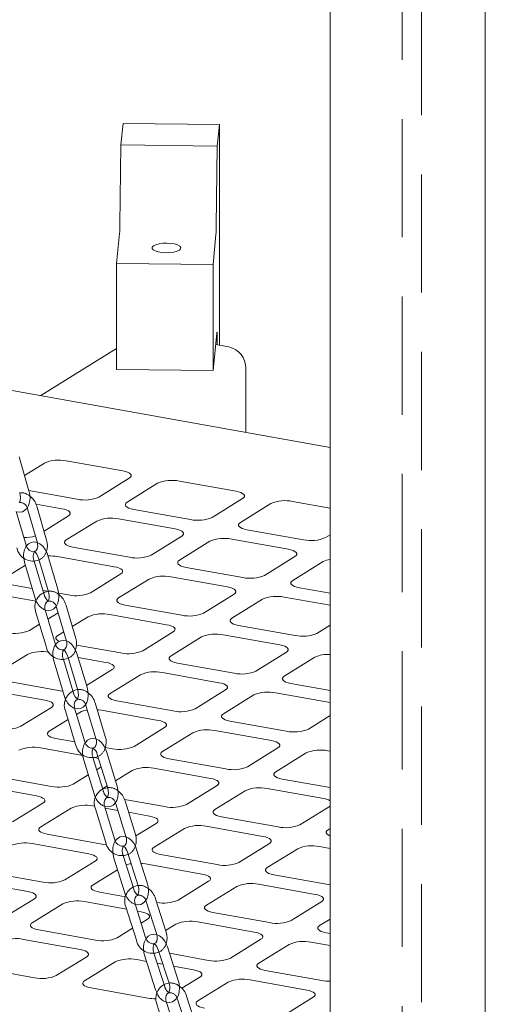
# Model space of a CAD drawing. Units: millimetres. Extents: x 132 to 8574, y 86 to 11948.
# Drawn here: x 6138 to 6283, y 6928 to 7235 of the extents above; entities that cross this region are included whole.
import ezdxf

# ---------------------------------------------------------------- set-up
doc = ezdxf.new("R2010")
doc.units = ezdxf.units.MM
doc.header["$LTSCALE"] = 29
doc.linetypes.add('SLD-Dashed', pattern=[1.905, 1.27, -0.635])
doc.linetypes.add('SLD-Solid', pattern=[0])

msp = doc.modelspace()

# ---------------------------------------------------------------- linework, layer by layer
at = {"color": 7, "linetype": 'SLD-Dashed', "lineweight": 0}
for p, q in [((6256.7867479, 9303.1396884), (6256.7867479, 6707.8144196)), ((6262.7867401, 6707.8144198), (6262.7867401, 9303.1356425)), ((6142.3837227, 7069.1407003), (6142.3829574, 7069.1448776)), ((6142.3300774, 7066.1170315), (6142.2731246, 7066.3092846)), ((6145.3901713, 7055.779266), (6145.2205444, 7056.3523305)), ((6151.4617494, 7038.5108898), (6151.4633733, 7038.5168289)), ((6151.4096333, 7035.48635), (6151.3590333, 7035.6542389)), ((6154.5268477, 7025.1441862), (6154.3468254, 7025.7415901)), ((6163.8186576, 6994.5688205), (6163.6267662, 6995.1928072)), ((6173.2837492, 6964.062533), (6173.0780229, 6964.7168621)), ((6180.4323106, 6949.8863001), (6180.4918302, 6949.6969677)), ((6182.9456275, 6933.6383201), (6182.7234369, 6934.3277584))]:
    msp.add_line(p, q, dxfattribs=at)
at = {"color": 7, "linetype": 'SLD-Solid', "lineweight": 0}
for p, q in [((6282.6597903, 6729.6383041), (6282.6597903, 7972.6514803)), ((6234.3597743, 7960.4595827), (6234.3597743, 6802.7829852)), ((6169.2976099, 7195.7545517), (6169.9631731, 7202.4175273)), ((6199.946577, 7202.0847544), (6169.9631731, 7202.4175273)), ((6199.2810138, 7195.4217789), (6199.946577, 7202.0847544)), ((6199.946577, 7133.4130397), (6199.946577, 7202.0847544)), ((6168.9899471, 7170.8823163), (6169.2976099, 7195.7545517)), ((6199.2810138, 7195.4217789), (6169.2976099, 7195.7545517)), ((6198.9733228, 7170.5495259), (6199.2810138, 7195.4217789)), ((6168.8972443, 7168.1763117), (6167.9664834, 7158.8585095)), ((6198.8806483, 7167.8435388), (6197.9498874, 7158.5257367)), ((6197.9498874, 7158.5257367), (6167.9664834, 7158.8585095)), ((6167.9664834, 7158.8585095), (6167.9664834, 7125.8601122)), ((6197.9498874, 7158.5257367), (6197.9498874, 7125.5273393)), ((6197.9498874, 7125.5273393), (6199.1146149, 7137.187531)), ((6167.9664842, 7132.3443682), (6144.3880378, 7117.7243329)), ((6202.8909689, 7132.8852615), (6198.7588192, 7133.6257193)), ((6199.2810138, 7134.139362), (6199.2810138, 7133.5322226)), ((6197.9498874, 7125.5273393), (6167.9664834, 7125.8601122)), ((6208.1757431, 7106.2938695), (6208.1757431, 7126.2813662)), ((6131.8940699, 7119.9631341), (6234.3597904, 7101.6018583)), ((6140.6844473, 7088.0648244), (6137.6137923, 7098.6124615)), ((6145.4873174, 7096.7127436), (6139.2862063, 7092.867687)), ((6169.8746412, 7094.234904), (6152.2587796, 7097.3915665)), ((6162.4411214, 7086.105785), (6171.9111228, 7091.9777476)), ((6180.7190667, 7090.399414), (6171.2490653, 7084.5274515)), ((6205.1064036, 7087.9215721), (6187.4905289, 7091.0782369)), ((6140.6698563, 7088.1148418), (6155.669646, 7085.4269645)), ((6150.9346524, 7082.4909876), (6142.886913, 7083.9330968)), ((6146.1920668, 7072.7295357), (6143.1214118, 7083.2771728)), ((6197.6728838, 7079.7924531), (6207.1428852, 7085.6644157)), ((6215.950816, 7084.0860845), (6206.4808145, 7078.2141219)), ((6234.3597827, 7082.6795325), (6222.7222913, 7084.7649049)), ((6139.8196167, 7071.1173705), (6136.7489476, 7081.6649989)), ((6140.2409672, 7082.4386144), (6143.3116363, 7071.890986)), ((6145.3780045, 7075.5256405), (6152.9711199, 7080.2338224)), ((6173.2855338, 7082.2702974), (6190.9014084, 7079.1136326)), ((6161.7790638, 7078.6554889), (6152.3090765, 7072.783535)), ((6186.1664148, 7076.1776557), (6168.5505401, 7079.3343205)), ((6178.732895, 7068.0485367), (6188.2028823, 7073.9204905)), ((6208.5172962, 7075.9569654), (6226.1331708, 7072.8003006)), ((6232.9046331, 7073.4791235), (6234.3597718, 7074.3813958)), ((6154.345545, 7070.526381), (6171.9614197, 7067.3697162)), ((6197.0108131, 7072.3421593), (6187.5408258, 7066.4702054)), ((6221.3981772, 7069.8643237), (6203.7823025, 7073.0209885)), ((6149.6624961, 7057.4382858), (6146.5454494, 7067.9683045)), ((6167.2264119, 7064.4337305), (6149.6105372, 7067.5903953)), ((6213.9646443, 7061.7352071), (6223.4346316, 7067.6071609)), ((6139.5667979, 7064.8825666), (6133.3690736, 7061.0396099)), ((6139.396513, 7065.457831), (6142.5135597, 7054.9278123)), ((6145.2205444, 7056.3523305), (6142.3300774, 7066.1170315)), ((6143.6688378, 7067.1168508), (6146.7858845, 7056.5866074)), ((6232.2425755, 7066.0288273), (6222.7725882, 7060.1568735)), ((6159.7928921, 7056.3046115), (6169.2628935, 7062.1765741)), ((6202.4581743, 7058.1203986), (6184.8422996, 7061.2770634)), ((6189.5773074, 7064.213049), (6207.1931821, 7061.0563842)), ((6135.4055421, 7058.7824558), (6141.7067311, 7057.6533185)), ((6178.0708243, 7060.5982429), (6168.6008229, 7054.7262803)), ((6142.9262335, 7053.6503296), (6130.6705485, 7055.8464789)), ((6145.0106633, 7057.0612726), (6146.6583572, 7056.7660152)), ((6149.9169036, 7056.1821021), (6153.0214168, 7055.625791)), ((6195.0246414, 7049.9912819), (6204.4946428, 7055.8632445)), ((6224.8090567, 7057.8997194), (6234.3597885, 7056.1882825)), ((6155.2464459, 7042.0982412), (6152.1294133, 7052.6284934)), ((6170.6373045, 7052.4691238), (6188.2531792, 7049.312459)), ((6213.3025867, 7054.2849109), (6203.8325853, 7048.4129483)), ((6234.359768, 7052.403814), (6220.0740489, 7054.9637338)), ((6142.8803376, 7050.164641), (6145.9973974, 7039.63462)), ((6148.874009, 7040.4860736), (6145.7569492, 7051.0163194)), ((6146.6109872, 7048.1310486), (6149.7549353, 7050.0804829)), ((6149.2527876, 7051.7768062), (6152.3698475, 7041.2467852)), ((6183.5181855, 7046.3764821), (6165.9023109, 7049.5331469)), ((6140.8529033, 7044.5606951), (6143.9675138, 7046.4919383)), ((6159.1308355, 7048.8543264), (6154.159095, 7045.7715524)), ((6205.8690538, 7046.1557943), (6223.4849416, 7042.9991271)), ((6230.2564038, 7043.67795), (6234.3597714, 7046.2222813)), ((6151.5156216, 7044.1324421), (6149.6608341, 7042.9823638)), ((6176.0846526, 7038.2473655), (6185.554654, 7044.1193281)), ((6218.7499479, 7040.0631502), (6201.1340601, 7043.2198173)), ((6155.4742807, 7040.0483967), (6169.3131904, 7037.5685426)), ((6194.3625979, 7042.5409945), (6184.8925965, 7036.6690319)), ((6140.1908467, 7037.11041), (6130.7208453, 7031.2384474)), ((6158.7793707, 7026.869442), (6155.6115563, 7037.3794946)), ((6211.316415, 7031.9340335), (6220.7864164, 7037.8059961)), ((6148.4866809, 7034.788386), (6151.6544812, 7024.2785494)), ((6154.3468254, 7025.7415901), (6151.4096333, 7035.48635)), ((6152.7392039, 7036.5136418), (6155.9070183, 7026.0035891)), ((6164.5781967, 7034.6325657), (6155.9747905, 7036.1742473)), ((6186.929065, 7034.4118778), (6204.5449528, 7031.2552107)), ((6229.5943538, 7036.2276637), (6220.1243523, 7030.3557011)), ((6158.6148876, 7027.415075), (6166.6146653, 7032.3754116)), ((6175.4226091, 7030.7970781), (6165.9526077, 7024.9251155)), ((6199.8099591, 7028.3192338), (6182.1940714, 7031.4759009)), ((6132.757327, 7028.981291), (6150.3732016, 7025.8246262)), ((6222.1608274, 7028.0985459), (6234.3597737, 7025.9125639)), ((6145.6381938, 7022.8886405), (6128.0223192, 7026.0453053)), ((6150.3732016, 7025.8246262), (6151.2246849, 7025.7044035)), ((6192.3764262, 7020.1901171), (6201.8464277, 7026.0620797)), ((6210.654365, 7024.4837473), (6201.1843635, 7018.6117847)), ((6234.3597805, 7022.1281018), (6217.4258338, 7025.162569)), ((6164.4470693, 7011.5256655), (6161.2792549, 7022.0357181)), ((6167.9890762, 7022.6679614), (6185.604964, 7019.5112943)), ((6138.204675, 7014.7595326), (6147.6746624, 7020.6314865)), ((6152.0344393, 7019.5577024), (6155.2022396, 7009.0478658)), ((6158.0746192, 7009.9135003), (6154.9068049, 7020.4235529)), ((6156.4826062, 7019.0531529), (6155.5029227, 7018.445691)), ((6158.4068894, 7021.1698676), (6161.5747038, 7010.6600398)), ((6180.8699562, 7016.5753086), (6163.2540685, 7019.7319757)), ((6152.8629913, 7016.8087769), (6147.0126189, 7013.1811991)), ((6203.2208386, 7016.3546295), (6220.8367133, 7013.1979647)), ((6227.6081821, 7013.8767863), (6234.3597786, 7018.0631767)), ((6173.4364374, 7008.4462007), (6182.9064248, 7014.3181545)), ((6191.7143621, 7012.7398221), (6182.2443747, 7006.8678683)), ((6216.1017055, 7010.261979), (6198.4858309, 7013.4186438)), ((6149.0490733, 7010.9240362), (6154.9557293, 7009.865597)), ((6157.4344956, 7005.6369552), (6144.3140797, 7007.9880593)), ((6161.9571536, 7005.9726644), (6165.1812268, 6995.4859945)), ((6164.4589622, 7008.1626716), (6166.6649611, 7007.7673691)), ((6168.0487626, 6996.3675493), (6164.8246752, 7006.8542105)), ((6208.6681933, 7002.1328699), (6218.1381806, 7008.0048237)), ((6226.9461179, 7006.4264914), (6217.4761306, 7000.5545375)), ((6234.3597726, 7006.990237), (6233.7175867, 7007.105313)), ((6157.7270355, 7004.1737131), (6160.9511228, 6993.687052)), ((6163.6267662, 6995.1928072), (6160.5945713, 7005.0552679)), ((6161.9299674, 7004.8313922), (6161.0491192, 7004.9892352)), ((6162.3327347, 7004.7508724), (6161.9299674, 7004.8313922)), ((6184.2808357, 7004.6107043), (6201.8967104, 7001.4540395)), ((6161.7751128, 7001.2154878), (6163.1563643, 7002.0719456)), ((6172.7743733, 7000.9959057), (6167.6102451, 6997.7938399)), ((6197.1617167, 6998.5180626), (6179.5458421, 7001.6747274)), ((6130.1090846, 6999.1801198), (6147.7249723, 6996.0234527)), ((6154.4964416, 6996.7022799), (6159.139055, 6999.5809756)), ((6219.5125916, 6998.2973735), (6234.3597688, 6995.6368436)), ((6142.9899787, 6993.0874757), (6125.3740909, 6996.2441429)), ((6164.9741872, 6996.1593277), (6163.5929358, 6995.3028698)), ((6189.7281974, 6990.3889491), (6199.1981918, 6996.2609073)), ((6208.0061291, 6994.6825749), (6198.5361347, 6988.8106167)), ((6232.3934758, 6992.2047312), (6214.7775979, 6995.3613966)), ((6135.5564457, 6984.9583591), (6145.0264401, 6990.8303173)), ((6170.4170804, 6991.9571556), (6182.9567216, 6989.7101231)), ((6173.8095133, 6981.021119), (6170.585426, 6991.5075554)), ((6153.8343775, 6989.2519849), (6144.3643831, 6983.3800267)), ((6161.178635, 6989.8281717), (6160.6058533, 6989.9308109)), ((6161.3454402, 6989.0138354), (6164.5695134, 6978.5271655)), ((6167.4370623, 6979.4089427), (6164.2129759, 6989.8953902)), ((6168.3587494, 6988.541536), (6164.4117717, 6989.248812)), ((6167.7178902, 6990.6260006), (6170.9419775, 6980.1393394)), ((6178.2217279, 6986.7741461), (6171.6803279, 6987.9463279)), ((6224.9599533, 6984.0756183), (6234.3597788, 6989.9040677)), ((6173.9231537, 6980.5888845), (6180.258196, 6984.5169865)), ((6200.5726028, 6986.5534571), (6218.1884807, 6983.3967917)), ((6189.0661333, 6982.9386541), (6179.5961389, 6977.0666959)), ((6213.4534871, 6980.4608148), (6195.8376091, 6983.6174802)), ((6234.3597751, 6982.8642868), (6233.7678939, 6982.4972854)), ((6146.4008582, 6981.1228714), (6164.0167328, 6977.9662066)), ((6159.2817321, 6975.0302253), (6141.6658575, 6978.1868901)), ((6164.0167328, 6977.9662066), (6164.780328, 6977.8556087)), ((6171.3385985, 6975.5037758), (6174.6260298, 6965.0450433)), ((6177.4879814, 6965.9445396), (6174.2005643, 6976.4035056)), ((6206.0199574, 6972.3316975), (6215.4899518, 6978.2036558)), ((6224.2978924, 6976.6253228), (6214.827898, 6970.7533646)), ((6234.3597785, 6976.714526), (6231.069365, 6977.3041494)), ((6151.8482128, 6966.9011119), (6161.3182072, 6972.7730701)), ((6167.1343653, 6973.6217582), (6170.4217834, 6963.1628032)), ((6173.0780229, 6964.7168621), (6169.996318, 6974.5214904)), ((6181.632614, 6974.8095407), (6199.2484919, 6971.6528753)), ((6127.4608623, 6969.3789506), (6145.076737, 6966.2222858)), ((6168.2607664, 6970.0380926), (6160.6561501, 6965.3227795)), ((6194.5134912, 6968.716894), (6176.8976133, 6971.8735594)), ((6140.3417433, 6963.2863089), (6122.7258687, 6966.4429737)), ((6187.0799686, 6960.5877811), (6196.549963, 6966.4597393)), ((6216.8643699, 6968.4962099), (6234.3597772, 6965.3611322)), ((6162.6926182, 6963.0656199), (6170.6932327, 6961.6319551)), ((6205.3579036, 6964.8814063), (6195.8879092, 6959.0094481)), ((6229.7452479, 6962.4035631), (6212.1293691, 6965.5602286)), ((6132.908217, 6955.1571911), (6142.3782114, 6961.0291493)), ((6171.072131, 6957.7795978), (6157.9576245, 6960.129643)), ((6177.0472608, 6960.4933103), (6177.204413, 6960.1559338)), ((6177.204413, 6960.1559338), (6180.4323106, 6949.8863001)), ((6183.3537959, 6950.5964728), (6180.0663788, 6961.0554388)), ((6222.3117261, 6954.2744501), (6231.7817205, 6960.1464083)), ((6151.1861487, 6959.4508169), (6141.7161543, 6953.5788587)), ((6170.8319489, 6958.5437598), (6174.1193801, 6948.0848025)), ((6176.9813459, 6948.9843075), (6173.6939146, 6959.4432649)), ((6175.5735024, 6956.9729776), (6174.4045276, 6957.1824512)), ((6175.5761978, 6953.4547609), (6177.6099672, 6954.7158185)), ((6197.924374, 6956.7522891), (6215.5402528, 6953.5956236)), ((6234.3597753, 6954.7051779), (6231.1196651, 6952.6961174)), ((6143.7526259, 6951.3217013), (6161.3685038, 6948.1650359)), ((6168.1399728, 6948.8438603), (6172.9444192, 6951.8229021)), ((6186.4179078, 6953.1374855), (6183.1851602, 6951.1329903)), ((6210.8052591, 6950.6596467), (6193.1893804, 6953.8163122)), ((6156.6335066, 6945.2290568), (6139.0176287, 6948.3857222)), ((6203.3717303, 6942.5305293), (6212.8417247, 6948.4024875)), ((6233.1561307, 6950.4389582), (6234.3597748, 6950.223272)), ((6180.903986, 6945.1214222), (6184.264012, 6934.6957518)), ((6187.1193949, 6935.61621), (6183.7593689, 6946.0416556)), ((6221.6496636, 6946.8241548), (6212.1796693, 6940.9521966)), ((6234.359779, 6946.4388103), (6228.421137, 6947.5029813)), ((6149.1999805, 6937.0999417), (6158.6699784, 6942.9719021)), ((6177.2486396, 6941.5349419), (6174.2493845, 6942.0723914)), ((6176.7302317, 6943.1435299), (6180.0902446, 6932.7180866)), ((6182.7234369, 6934.3277584), (6179.5856015, 6944.0637657)), ((6184.4054083, 6944.0369533), (6196.6002604, 6941.851705)), ((6124.8126336, 6939.5777826), (6142.4285115, 6936.4211173)), ((6167.477919, 6941.3935691), (6158.0079211, 6935.5216087)), ((6182.3547157, 6940.619962), (6180.5937887, 6940.9355101)), ((6191.8652633, 6938.9157259), (6185.6998664, 6940.02053)), ((6214.2161384, 6938.6950396), (6231.8320171, 6935.538374)), ((6188.2351291, 6933.1449388), (6193.9017359, 6936.658571)), ((6227.0970199, 6932.6023949), (6209.4811412, 6935.7590605)), ((6160.0443894, 6933.2644519), (6177.6602681, 6930.1077863)), ((6202.7096749, 6935.0802384), (6193.2396769, 6929.208278)), ((6186.8906608, 6929.7742124), (6190.1773345, 6919.5763311)), ((6193.1060576, 6920.2690137), (6189.7460316, 6930.6944593)), ((6219.6634955, 6924.4732796), (6229.1334934, 6930.34524)), ((6180.5181976, 6928.1620496), (6183.8782378, 6917.7366127)), ((6186.7336207, 6918.6568462), (6183.3735805, 6929.082283))]:
    msp.add_line(p, q, dxfattribs=at)
at = {"color": 7, "linetype": 'SLD-Solid', "lineweight": 0, "flags": 128}
for points in [[(6183.6070926, 7165.1885211), (6184.8681221, 7165.1137299), (6186.0148677, 7164.9235559), (6186.9544261, 7164.6333837), (6187.6106429, 7164.2667171), (6187.9303999, 7163.8533085), (6187.88776, 7163.4265885), (6187.4862251, 7163.021164), (6186.7582619, 7162.66988), (6185.7629069, 7162.4011815), (6184.5807654, 7162.2368512), (6183.3076089, 7162.1901797), (6182.0465794, 7162.2649709), (6180.8998358, 7162.4551671), (6179.9603036, 7162.7453346), (6179.3040586, 7163.1119837), (6178.9843036, 7163.5254145), (6179.0269416, 7163.9521123), (6179.4284764, 7164.3575368), (6180.1564133, 7164.7088255), (6181.1517946, 7164.9775193), (6182.3339643, 7165.141867), (6183.6070926, 7165.1885211)], [(6199.1146149, 7137.187531), (6199.1470939, 7137.4219242), (6199.1783026, 7137.466244), (6199.2070665, 7137.3185902), (6199.2322719, 7136.9847877), (6199.2529738, 7136.4775814), (6199.2683326, 7135.8164474), (6199.2777952, 7135.0269317), (6199.2810138, 7134.139362)], [(6171.9111228, 7091.9777476), (6172.2883728, 7092.2792946), (6172.4818817, 7092.5995897), (6172.4842345, 7092.9263147), (6172.2953156, 7093.2469146), (6171.9223764, 7093.5490596), (6171.3797605, 7093.8211564), (6170.6883251, 7094.0527343), (6169.8746412, 7094.234904)], [(6136.849987, 7081.5689955), (6137.7503553, 7081.4282391), (6138.6316504, 7081.5673927), (6139.4587669, 7081.9983841), (6140.1056265, 7082.6456194), (6140.5890641, 7083.488794), (6140.9035152, 7084.5369395), (6141.0174014, 7085.7554245), (6140.9143164, 7087.0452275), (6140.6844473, 7088.0648244)], [(6137.8040299, 7087.2262723), (6137.9139235, 7086.7802699), (6138.0157853, 7085.9060272), (6137.9663629, 7085.1521068), (6137.8174703, 7084.6382234), (6137.6835724, 7084.4204099), (6137.6862086, 7084.4181296)], [(6207.1428852, 7085.6644157), (6207.5201221, 7085.965965), (6207.7136441, 7086.2862578), (6207.7159838, 7086.6129851), (6207.5270649, 7086.933585), (6207.1541257, 7087.23573), (6206.611523, 7087.5078245), (6205.9200875, 7087.7394024), (6205.1064036, 7087.9215721)], [(6171.2490653, 7084.5274515), (6170.8718011, 7084.2258957), (6170.6782923, 7083.9056006), (6170.6759536, 7083.5788844), (6170.8648856, 7083.2582821), (6171.2378248, 7082.9561372), (6171.7804275, 7082.6840427), (6172.471863, 7082.4524647), (6173.2855338, 7082.2702974)], [(6152.9711199, 7080.2338224), (6153.348384, 7080.5353782), (6153.5418929, 7080.8556733), (6153.5442457, 7081.1823983), (6153.3553127, 7081.5029894), (6152.9823876, 7081.8051431), (6152.4397718, 7082.07724), (6151.7483363, 7082.3088179), (6150.9346524, 7082.4909876)], [(6206.4808145, 7078.2141219), (6206.1035635, 7077.9125638), (6205.9100416, 7077.592271), (6205.907716, 7077.2655524), (6206.0966348, 7076.9449525), (6206.4695741, 7076.6428076), (6207.0121899, 7076.3707107), (6207.7036123, 7076.1391351), (6208.5172962, 7075.9569654)], [(6188.2028823, 7073.9204905), (6188.5801333, 7074.2220486), (6188.7736553, 7074.5423414), (6188.775995, 7074.8690687), (6188.587062, 7075.1896598), (6188.2141369, 7075.4918135), (6187.6715342, 7075.763908), (6186.9800987, 7075.995486), (6186.1664148, 7076.1776557)], [(6142.3530855, 7069.1597742), (6141.9233541, 7069.0871018), (6141.3533474, 7069.228797), (6140.7777383, 7069.5946025), (6140.2318259, 7070.2203854), (6139.8711903, 7070.9554052), (6139.8196167, 7071.1173705)], [(6146.5454494, 7067.9683045), (6146.3162843, 7068.6376505), (6145.7495328, 7069.796965), (6145.0037393, 7070.8025737), (6144.0747449, 7071.5899486), (6143.1896785, 7071.9996833), (6142.2892503, 7072.1308477), (6141.4095145, 7071.9823195), (6140.5880289, 7071.543429), (6140.0440113, 7070.9891326)], [(6152.3090765, 7072.783535), (6151.9318123, 7072.4819793), (6151.7383035, 7072.1616842), (6151.7359648, 7071.8349679), (6151.9248968, 7071.5143657), (6152.2978219, 7071.212212), (6152.8404246, 7070.9401175), (6153.5318601, 7070.7085396), (6154.345545, 7070.526381)], [(6142.3111876, 7069.1318855), (6142.307623, 7069.1313669), (6142.4298505, 7069.0795122), (6142.7546012, 7068.8154828), (6143.1408338, 7068.3124735), (6143.5014296, 7067.5977454), (6143.6688378, 7067.1168508)], [(6223.4346316, 7067.6071609), (6223.8118957, 7067.9087166), (6224.0054177, 7068.2290094), (6224.0077574, 7068.5557368), (6223.8188244, 7068.8763279), (6223.4458862, 7069.178484), (6222.9032834, 7069.4505784), (6222.211848, 7069.6821564), (6221.3981772, 7069.8643237)], [(6139.106104, 7067.1364911), (6139.1626556, 7066.4726937), (6139.396513, 7065.457831)], [(6169.2628935, 7062.1765741), (6169.6401445, 7062.4781321), (6169.8336665, 7062.798425), (6169.8359921, 7063.1251435), (6169.6470732, 7063.4457434), (6169.2741481, 7063.7478971), (6168.7315313, 7064.0199829), (6168.0401099, 7064.2515696), (6167.2264119, 7064.4337305)], [(6187.5408258, 7066.4702054), (6187.1635748, 7066.1686474), (6186.9700528, 7065.8483546), (6186.9677272, 7065.521636), (6187.1566461, 7065.2010361), (6187.5295712, 7064.8988824), (6188.072187, 7064.6267856), (6188.7636094, 7064.39521), (6189.5773074, 7064.213049)], [(6204.4946428, 7055.8632445), (6204.8719069, 7056.1648002), (6205.0654289, 7056.485093), (6205.0677545, 7056.8118116), (6204.8788356, 7057.1324115), (6204.5058974, 7057.4345675), (6203.9632805, 7057.7066533), (6203.2718592, 7057.93824), (6202.4581743, 7058.1203986)], [(6222.7725882, 7060.1568735), (6222.395324, 7059.8553178), (6222.2018152, 7059.5350226), (6222.1994765, 7059.2083064), (6222.3884085, 7058.8877042), (6222.7613336, 7058.5855505), (6223.3039363, 7058.313456), (6223.9953718, 7058.081878), (6224.8090567, 7057.8997194)], [(6145.7802335, 7050.9376725), (6145.8693306, 7050.8964334), (6146.769772, 7050.7652667), (6147.6495077, 7050.913795), (6148.4709802, 7051.3526878), (6149.1123208, 7052.0060813), (6149.5906702, 7052.8559106), (6149.8992598, 7053.9101878), (6150.0062818, 7055.1330529), (6149.8963535, 7056.4234231), (6149.6624961, 7057.4382858)], [(6146.7858845, 7056.5866074), (6146.8977968, 7056.1410385), (6147.0039469, 7055.2654595), (6146.9582063, 7054.5063097), (6146.8107675, 7053.9850107), (6146.6745701, 7053.7594084), (6146.6752864, 7053.7554164)], [(6142.5135597, 7054.9278123), (6142.7427248, 7054.2584663), (6142.9743454, 7053.7845603)], [(6145.7569492, 7051.0163194), (6145.6666776, 7051.4060076), (6145.6383752, 7052.2170161), (6145.8146522, 7052.9102788), (6146.1381973, 7053.411567), (6146.5618707, 7053.7114475), (6146.7035831, 7053.7349184)], [(6168.6008229, 7054.7262803), (6168.223586, 7054.424731), (6168.030064, 7054.1044381), (6168.0277243, 7053.7777108), (6168.2166573, 7053.4571197), (6168.5895824, 7053.154966), (6169.1321983, 7052.8828691), (6169.8236206, 7052.6512935), (6170.6373045, 7052.4691238)], [(6185.554654, 7044.1193281), (6185.9319182, 7044.4208838), (6186.125426, 7044.7411678), (6186.1277657, 7045.0678952), (6185.9388469, 7045.388495), (6185.5658945, 7045.6906424), (6185.0232918, 7045.9627368), (6184.3318563, 7046.1943148), (6183.5181855, 7046.3764821)], [(6203.8325853, 7048.4129483), (6203.4553352, 7048.1114014), (6203.2618264, 7047.7911062), (6203.2594736, 7047.4643812), (6203.4484197, 7047.1437877), (6203.8213448, 7046.841634), (6204.3639475, 7046.5695395), (6205.055383, 7046.3379616), (6205.8690538, 7046.1557943)], [(6149.6608341, 7042.9823638), (6149.2835831, 7042.6808058), (6149.0900752, 7042.3605217), (6149.0877355, 7042.0337944), (6149.2766544, 7041.7131945), (6149.6495936, 7041.4110496), (6150.1234633, 7041.1676481)], [(6155.6115563, 7037.3794946), (6155.3791453, 7038.0472776), (6154.8066212, 7039.2025603), (6154.0551432, 7040.2025013), (6153.2247925, 7040.9141585), (6152.341707, 7041.3474335), (6151.4414873, 7041.5014769), (6150.5581292, 7041.3760042), (6149.7229869, 7040.9563422), (6149.0683186, 7040.3180804), (6149.0665891, 7040.3150524)], [(6220.7864164, 7037.8059961), (6221.1636806, 7038.1075518), (6221.3571753, 7038.4278382), (6221.3595281, 7038.7545632), (6221.1705961, 7039.0751655), (6220.7976569, 7039.3773104), (6220.2550542, 7039.6494049), (6219.5636187, 7039.8809828), (6218.7499479, 7040.0631502)], [(6151.3863342, 7038.5023752), (6151.3854675, 7038.5021464), (6151.4987381, 7038.4555742), (6151.8196555, 7038.1995618), (6152.2054163, 7037.7047358), (6152.5681988, 7036.9965231), (6152.7392039, 7036.5136418)], [(6184.8925965, 7036.6690319), (6184.5153324, 7036.3674762), (6184.3218376, 7036.0471898), (6184.3194848, 7035.7204648), (6184.5084168, 7035.3998626), (6184.881356, 7035.0977176), (6185.4239587, 7034.8256231), (6186.1153942, 7034.5940452), (6186.929065, 7034.4118778)], [(6148.1847721, 7036.4953821), (6148.2247435, 7035.9436163), (6148.4866809, 7034.788386)], [(6166.6146653, 7032.3754116), (6166.9919153, 7032.6769586), (6167.1854373, 7032.9972514), (6167.1877769, 7033.3239787), (6166.998844, 7033.6445699), (6166.6259057, 7033.9467259), (6166.083303, 7034.2188204), (6165.3918675, 7034.4503984), (6164.5781967, 7034.6325657)], [(6201.8464277, 7026.0620797), (6202.2236777, 7026.3636267), (6202.4171865, 7026.6839218), (6202.4195393, 7027.0106468), (6202.2305932, 7027.3312403), (6201.8576681, 7027.633394), (6201.3150654, 7027.9054885), (6200.6236299, 7028.1370664), (6199.8099591, 7028.3192338)], [(6220.1243523, 7030.3557011), (6219.7470948, 7030.0541442), (6219.5535934, 7029.733859), (6219.5512472, 7029.4071329), (6219.7401661, 7029.086533), (6220.1131119, 7028.7843868), (6220.6557146, 7028.5122924), (6221.3471501, 7028.2807144), (6222.1608274, 7028.0985459)], [(6154.9243446, 7020.3106193), (6155.8245643, 7020.1563511), (6156.7079224, 7020.2818238), (6157.5430506, 7020.701477), (6158.197733, 7021.3399724), (6158.6883899, 7022.1741439), (6159.0110955, 7023.2131547), (6159.1346905, 7024.4257371), (6159.0412941, 7025.7142029), (6158.7793707, 7026.869442)], [(6165.9526077, 7024.9251155), (6165.5753436, 7024.6235598), (6165.3818347, 7024.3032646), (6165.379496, 7023.9765484), (6165.568428, 7023.6559461), (6165.9413531, 7023.3537924), (6166.48397, 7023.0817067), (6167.1753913, 7022.85012), (6167.9890762, 7022.6679614)], [(6147.6746624, 7020.6314865), (6148.0519265, 7020.9330422), (6148.2454485, 7021.253335), (6148.247774, 7021.5800536), (6148.0588552, 7021.9006535), (6147.6859169, 7022.2028095), (6147.1433142, 7022.474904), (6146.4518787, 7022.7064819), (6145.6381938, 7022.8886405)], [(6151.6544812, 7024.2785494), (6151.8869063, 7023.6105504), (6152.1084452, 7023.1635339)], [(6154.9068049, 7020.4235529), (6154.8147456, 7020.8124069), (6154.782779, 7021.6198517), (6154.9553684, 7022.3091377), (6155.2752601, 7022.8069812), (6155.6974559, 7023.1052427), (6155.8365075, 7023.127879)], [(6163.2540685, 7019.7319757), (6162.3494215, 7019.8577325), (6161.9246579, 7019.8943388)], [(6201.1843635, 7018.6117847), (6200.807106, 7018.3102278), (6200.6135905, 7017.9899338), (6200.6112584, 7017.6632164), (6200.8001773, 7017.3426165), (6201.173109, 7017.0404617), (6201.7157258, 7016.7683759), (6202.4071472, 7016.5367892), (6203.2208386, 7016.3546295)], [(6182.9064248, 7014.3181545), (6183.2836889, 7014.6197102), (6183.4771977, 7014.9400054), (6183.4795364, 7015.2667216), (6183.2906045, 7015.5873239), (6182.9176793, 7015.8894776), (6182.3750766, 7016.161572), (6181.6836411, 7016.39315), (6180.8699562, 7016.5753086)], [(6147.0126189, 7013.1811991), (6146.6353548, 7012.8796433), (6146.4418459, 7012.5593482), (6146.4394931, 7012.2326232), (6146.6284392, 7011.9120297), (6147.0013643, 7011.609876), (6147.5439671, 7011.3377815), (6148.2354025, 7011.1062036), (6149.0490733, 7010.9240362)], [(6164.8246752, 7006.8542105), (6164.5886294, 7007.5205564), (6164.0097098, 7008.6710989), (6163.2518504, 7009.6643619), (6162.4183466, 7010.3659822), (6161.5341659, 7010.7884449), (6160.633818, 7010.931829), (6159.7520852, 7010.7956993), (6158.9232655, 7010.36707), (6158.2747866, 7009.721642)], [(6218.1381806, 7008.0048237), (6218.5154382, 7008.3063806), (6218.7089536, 7008.6266746), (6218.7112857, 7008.953392), (6218.5223669, 7009.2739919), (6218.1494352, 7009.5761468), (6217.6068324, 7009.8482413), (6216.915397, 7010.0798192), (6216.1017055, 7010.261979)], [(6182.2443747, 7006.8678683), (6181.8671172, 7006.5663114), (6181.6736018, 7006.2460174), (6181.6712555, 7005.9192913), (6181.8601885, 7005.5987001), (6182.2331202, 7005.2965452), (6182.7757229, 7005.0244508), (6183.4671584, 7004.7928728), (6184.2808357, 7004.6107043)], [(6157.4129936, 7005.9112944), (6157.4587655, 7005.3271599), (6157.7270355, 7004.1737131)], [(6217.4761306, 7000.5545375), (6217.098873, 7000.2529806), (6216.9053576, 6999.9326866), (6216.9030114, 6999.6059605), (6217.0919509, 6999.2853682), (6217.464876, 6998.9832145), (6218.0074788, 6998.71112), (6218.6989142, 6998.479542), (6219.5125916, 6998.2973735)], [(6199.1981918, 6996.2609073), (6199.5754494, 6996.5624642), (6199.7689648, 6996.8827582), (6199.7712969, 6997.2094756), (6199.5823781, 6997.5300755), (6199.2094323, 6997.8322216), (6198.6668295, 6998.1043161), (6197.9753941, 6998.3358941), (6197.1617167, 6998.5180626)], [(6164.2416463, 6989.7528263), (6165.1419932, 6989.6094312), (6166.023727, 6989.7457967), (6166.8525326, 6990.1741925), (6167.5010115, 6990.8196205), (6167.9859745, 6991.6609822), (6168.3021624, 6992.7071414), (6168.4180865, 6993.9245523), (6168.3170325, 6995.2141025), (6168.0487626, 6996.3675493)], [(6145.0264401, 6990.8303173), (6145.4037043, 6991.131873), (6145.5972131, 6991.4521682), (6145.5995589, 6991.7788888), (6145.4106198, 6992.0994866), (6145.0376877, 6992.401636), (6144.4950849, 6992.6737305), (6143.8036495, 6992.9053084), (6142.9899787, 6993.0874757)], [(6160.9511228, 6993.687052), (6161.1871687, 6993.0209308), (6161.3972097, 6992.6033964)], [(6164.2129759, 6989.8953902), (6164.1189399, 6990.2830845), (6164.0829585, 6991.0869954), (6164.2514361, 6991.771583), (6164.5672763, 6992.2650308), (6164.9878912, 6992.5616363), (6165.1203055, 6992.5825787)], [(6167.5782581, 6990.9536308), (6167.6677726, 6990.7762314), (6167.7178902, 6990.6260006)], [(6198.5361347, 6988.8106167), (6198.1588772, 6988.5090598), (6197.9653618, 6988.1887658), (6197.9630226, 6987.8620441), (6198.1519551, 6987.5414474), (6198.5248872, 6987.239298), (6199.06749, 6986.9672036), (6199.7589254, 6986.7356256), (6200.5726028, 6986.5534571)], [(6180.258196, 6984.5169865), (6180.6354535, 6984.8185434), (6180.828969, 6985.1388374), (6180.8313082, 6985.4655592), (6180.6423822, 6985.7861547), (6180.2694435, 6986.0883052), (6179.7268408, 6986.3603997), (6179.0354053, 6986.5919776), (6178.2217279, 6986.7741461)], [(6144.3643831, 6983.3800267), (6143.9871326, 6983.0784742), (6143.7936171, 6982.7581802), (6143.7912779, 6982.4314584), (6143.9801968, 6982.1108585), (6144.3531355, 6981.808708), (6144.8957453, 6981.5366179), (6145.5871737, 6981.3050356), (6146.4008582, 6981.1228714)], [(6233.7678939, 6982.4972854), (6233.390633, 6982.1957291), (6233.1971176, 6981.8754351), (6233.1947784, 6981.5487133), (6233.3837076, 6981.2281172), (6233.7566431, 6980.9259673), (6234.2992491, 6980.6538722), (6234.3597747, 6980.6296387)], [(6174.2005643, 6976.4035056), (6173.9604302, 6977.0678891), (6173.3742707, 6978.2132698), (6172.6091912, 6979.1988925), (6171.7722156, 6979.8887679), (6170.8868281, 6980.2990887), (6169.9863886, 6980.4305024), (6169.1066145, 6980.2819923), (6168.2850249, 6979.8433565), (6167.6435521, 6979.1899754), (6167.5793567, 6979.076032)], [(6215.4899518, 6978.2036558), (6215.8672127, 6978.5052121), (6216.0607281, 6978.825506), (6216.0630673, 6979.1522278), (6215.8741381, 6979.4728239), (6215.5012026, 6979.7749738), (6214.9585966, 6980.0470689), (6214.2671644, 6980.2786463), (6213.4534871, 6980.4608148)], [(6166.8061561, 6975.394337), (6166.8589993, 6974.773008), (6167.1343653, 6973.6217582)], [(6179.5961389, 6977.0666959), (6179.2188884, 6976.7651434), (6179.025373, 6976.4448494), (6179.0230338, 6976.1181276), (6179.2119592, 6975.7975266), (6179.5848914, 6975.4953772), (6180.1275012, 6975.2232871), (6180.8189296, 6974.9917048), (6181.632614, 6974.8095407)], [(6161.3182072, 6972.7730701), (6161.6954577, 6973.0746226), (6161.8889731, 6973.3949166), (6161.8913123, 6973.7216384), (6161.7023935, 6974.0422383), (6161.3294547, 6974.3443888), (6160.7868449, 6974.6164789), (6160.0954165, 6974.8480612), (6159.2817321, 6975.0302253)], [(6176.8976133, 6971.8735594), (6175.9929527, 6971.9993129), (6175.5734364, 6972.0355486)], [(6214.827898, 6970.7533646), (6214.4506442, 6970.4518126), (6214.2571288, 6970.1315186), (6214.2547896, 6969.8047969), (6214.4437118, 6969.4841964), (6214.8166472, 6969.1820465), (6215.3592603, 6968.9099558), (6216.0506854, 6968.678374), (6216.8643699, 6968.4962099)], [(6196.549963, 6966.4597393), (6196.9272168, 6966.7612913), (6197.1207322, 6967.0815852), (6197.1230714, 6967.408307), (6196.9341493, 6967.7289075), (6196.5612138, 6968.0310574), (6196.0186008, 6968.3031481), (6195.3271756, 6968.5347298), (6194.5134912, 6968.716894)], [(6142.3782114, 6961.0291493), (6142.7554689, 6961.3307062), (6142.9489843, 6961.6510002), (6142.9513235, 6961.977722), (6142.7623976, 6962.2983175), (6142.3894589, 6962.600468), (6141.8468561, 6962.8725625), (6141.1554207, 6963.1041404), (6140.3417433, 6963.2863089)], [(6160.6561501, 6965.3227795), (6160.2788926, 6965.0212226), (6160.0853771, 6964.7009286), (6160.0830379, 6964.3742068), (6160.2719704, 6964.0536102), (6160.6449026, 6963.7514608), (6161.1875053, 6963.4793663), (6161.8789408, 6963.2477884), (6162.6926182, 6963.0656199)], [(6170.4217834, 6963.1628032), (6170.6619307, 6962.4984174), (6170.8586316, 6962.1142369)], [(6173.6418562, 6959.310639), (6173.7355197, 6959.2672201), (6174.6359591, 6959.1358064), (6175.5157332, 6959.2843165), (6176.3373228, 6959.7229523), (6176.9787956, 6960.3763334), (6177.4572359, 6961.2259104), (6177.7659568, 6962.280164), (6177.8731344, 6963.5027539), (6177.7633484, 6964.7933008), (6177.4879814, 6965.9445396)], [(6173.6939146, 6959.4432649), (6173.5976643, 6959.8295278), (6173.557188, 6960.6290813), (6173.7210568, 6961.3081048), (6174.032278, 6961.7969218), (6174.4512023, 6962.0916894), (6174.5744398, 6962.1105666)], [(6231.7817205, 6960.1464083), (6232.1589718, 6960.4479606), (6232.3524889, 6960.7682543), (6232.3548265, 6961.0949764), (6232.1659043, 6961.4155769), (6231.7929697, 6961.7177266), (6231.2503574, 6961.9898172), (6230.5589315, 6962.2213991), (6229.7452479, 6962.4035631)], [(6177.6099672, 6954.7158185), (6177.987228, 6955.0173748), (6178.1807435, 6955.3376688), (6178.1830827, 6955.6643906), (6177.9941535, 6955.9849867), (6177.621218, 6956.2871366), (6177.078612, 6956.5592317), (6176.3871798, 6956.790809), (6175.5735024, 6956.9729776)], [(6195.8879092, 6959.0094481), (6195.5106484, 6958.7078918), (6195.317133, 6958.3875978), (6195.3147938, 6958.0608761), (6195.503723, 6957.74028), (6195.8766584, 6957.4381301), (6196.4192645, 6957.166035), (6197.1106966, 6956.9344576), (6197.924374, 6956.7522891)], [(6141.7161543, 6953.5788587), (6141.3389003, 6953.277304), (6141.1453884, 6952.9570122), (6141.1430456, 6952.6302882), (6141.3319781, 6952.3096915), (6141.7049068, 6952.00754), (6142.247513, 6951.7354477), (6142.938945, 6951.5038676), (6143.7526259, 6951.3217013)], [(6231.1196651, 6952.6961174), (6230.742406, 6952.3945608), (6230.5488892, 6952.074267), (6230.5465517, 6951.7475449), (6230.7354809, 6951.4269488), (6231.1084159, 6951.124799), (6231.6510211, 6950.8527041), (6232.3424541, 6950.6211266), (6233.1561307, 6950.4389582)], [(6183.7593689, 6946.0416556), (6183.5144991, 6946.7038446), (6182.9200204, 6947.8430209), (6182.1466049, 6948.8196298), (6181.3057966, 6949.4962507), (6180.4190716, 6949.8923616), (6179.5186259, 6950.0095411), (6178.5498891, 6949.8128055), (6177.7536464, 6949.3366168), (6177.1380052, 6948.6538283), (6177.1365775, 6948.650971)], [(6212.8417247, 6948.4024875), (6213.2189831, 6948.7040442), (6213.4125001, 6949.0243379), (6213.4148377, 6949.35106), (6213.2259085, 6949.6716561), (6212.8529738, 6949.9738058), (6212.3103686, 6950.2459008), (6211.6189356, 6950.4774783), (6210.8052591, 6950.6596467)], [(6158.6699784, 6942.9719021), (6159.0472322, 6943.273454), (6159.2407476, 6943.593748), (6159.2430868, 6943.9204698), (6159.0541611, 6944.2410681), (6158.6812257, 6944.543218), (6158.1386197, 6944.8153131), (6157.4471875, 6945.0468904), (6156.6335066, 6945.2290568)], [(6176.3834142, 6944.9572435), (6176.4715007, 6944.1560882), (6176.7302317, 6943.1435299)], [(6193.9017359, 6936.658571), (6194.2789872, 6936.9601234), (6194.4725043, 6937.2804171), (6194.4748418, 6937.6071392), (6194.2859162, 6937.9277375), (6193.9129815, 6938.2298872), (6193.3703763, 6938.5019822), (6192.6789433, 6938.7335597), (6191.8652633, 6938.9157259)], [(6212.1796693, 6940.9521966), (6211.8024137, 6940.6506421), (6211.6089005, 6940.3303506), (6211.6065594, 6940.0036263), (6211.7954886, 6939.6830302), (6212.1684201, 6939.3808782), (6212.7110288, 6939.1087855), (6213.4024583, 6938.8772058), (6214.2161384, 6938.6950396)], [(6158.0079211, 6935.5216087), (6157.6306638, 6935.2200546), (6157.4371484, 6934.8997606), (6157.4348092, 6934.5730389), (6157.6237384, 6934.2524428), (6157.9966703, 6933.9502906), (6158.5392798, 6933.6781978), (6159.2307085, 6933.4466182), (6160.0443894, 6933.2644519)], [(6183.4433631, 6928.8658115), (6184.3309876, 6928.7499763), (6185.2997244, 6928.9469367), (6186.0959539, 6929.4231278), (6186.7116083, 6930.105914), (6187.1656442, 6930.9862523), (6187.4459357, 6932.0702433), (6187.5202314, 6933.3108232), (6187.3780997, 6934.6036563), (6187.1193949, 6935.61621)], [(6180.0902446, 6932.7180866), (6180.3350882, 6932.0559023), (6180.5159753, 6931.7094209)], [(6229.1334934, 6930.34524), (6229.5107439, 6930.6467925), (6229.7042626, 6930.9670859), (6229.7065985, 6931.2938083), (6229.5176728, 6931.6144065), (6229.1447374, 6931.9165565), (6228.602133, 6932.1886512), (6227.9106992, 6932.4202289), (6227.0970199, 6932.6023949)], [(6183.3735805, 6929.082283), (6183.2748006, 6929.4668681), (6183.2291858, 6930.261124), (6183.3877679, 6930.9335593), (6183.693675, 6931.416904), (6184.1107941, 6931.7092935), (6184.2414634, 6931.7322768)], [(6186.7304296, 6930.1422585), (6186.8076913, 6930.0027879), (6186.8906608, 6929.7742124)], [(6193.2396769, 6929.208278), (6192.8624214, 6928.9067235), (6192.6689046, 6928.5864298), (6192.6665671, 6928.2597077), (6192.8554963, 6927.9391116), (6193.2284278, 6927.6369596), (6193.7710365, 6927.3648668), (6194.462466, 6927.1332872), (6195.2761461, 6926.951121)]]:
    msp.add_lwpolyline(points, dxfattribs=at)
at = {"color": 7, "linetype": 'SLD-Dashed', "lineweight": 0, "flags": 128}
for points in [[(6143.3116363, 7071.890986), (6143.4002707, 7071.5001328), (6143.4252393, 7070.6865014), (6143.2455669, 7069.9895463), (6142.9187036, 7069.4846857), (6142.4936316, 7069.183475), (6142.3530855, 7069.1597742)], [(6146.6760517, 7053.7512392), (6146.7513861, 7053.7647499), (6146.6291586, 7053.8166045), (6146.3044079, 7054.080634), (6145.9181753, 7054.5836433), (6145.5575926, 7055.298369), (6145.3901713, 7055.779266)], [(6152.3698475, 7041.2467852), (6152.460119, 7040.8570969), (6152.4884214, 7040.0460885), (6152.3121445, 7039.3528258), (6151.9885993, 7038.8513128), (6151.5649259, 7038.5514323), (6151.427203, 7038.5285934)], [(6155.8026783, 7023.1412239), (6155.8805841, 7023.1556815), (6155.7673004, 7023.202481), (6155.4463961, 7023.4582661), (6155.0606353, 7023.9530921), (6154.6978528, 7024.6615297), (6154.5268477, 7025.1441862)], [(6161.5747038, 7010.6600398), (6161.6667631, 7010.2711858), (6161.6987155, 7009.4635074), (6161.5261402, 7008.774455), (6161.2062344, 7008.2766027), (6160.7840396, 7007.9783523), (6160.6528653, 7007.9568855)], [(6160.6884968, 7007.940135), (6160.6925333, 7007.9478728), (6160.6123063, 7007.9321318), (6160.6158641, 7007.9307456)], [(6165.0832788, 6992.5936232), (6165.1634918, 6992.6091307), (6165.1599969, 6992.6105499)], [(6170.9419775, 6980.1393394), (6171.0360267, 6979.7518676), (6171.071995, 6978.947959), (6170.9035032, 6978.2633627), (6170.5876762, 6977.7696877), (6170.1670613, 6977.4733071), (6170.0449762, 6977.4538197)], [(6170.0805011, 6977.4386318), (6170.0867064, 6977.4475333), (6170.0045181, 6977.4308834), (6170.012429, 6977.4277513)], [(6174.5356413, 6962.1187755), (6174.6178297, 6962.1354254), (6174.6099188, 6962.1385575)], [(6180.4918302, 6949.6969677), (6180.5880815, 6949.3107159), (6180.6285709, 6948.5113848), (6180.4647011, 6947.8321255), (6180.1534668, 6947.3433108), (6179.7345425, 6947.048768), (6179.6236367, 6947.0315984)], [(6179.6583864, 6947.0181806), (6179.6667804, 6947.028841), (6179.5831279, 6947.0108008), (6179.5949181, 6947.0062899)], [(6184.1828331, 6931.7309013), (6184.2664856, 6931.7489414), (6184.2549574, 6931.753324)]]:
    msp.add_lwpolyline(points, dxfattribs=at)
at = {"color": 7, "linetype": 'SLD-Solid', "lineweight": 0}
for centre, radius, start, end in [((6126.0618932, 7170.998363), 42.9282108, 356.230722973, 359.845113575), ((6156.0067688, 7170.6664627), 42.9667132, 356.232939445, 359.844065506), ((6201.3801068, 7126.2596718), 6.795671, 0.182910672, 77.154245307), ((6149.9454748, 7086.3543799), 11.2770061, 78.16261805, 113.2866597), ((6185.1772294, 7080.0409976), 11.2770566, 78.162699262, 113.286578487), ((6137.7523123, 7081.8926469), 5.5447399, 14.459806936, 54.591594672), ((6157.9829643, 7096.4641391), 11.2769971, 258.162538729, 293.286677572), ((6220.4089818, 7073.7276434), 11.2770805, 78.162672696, 113.286543604), ((6166.2372467, 7068.2970618), 11.2770744, 78.162749511, 113.286651136), ((6193.2147236, 7090.1508378), 11.2770265, 258.162585942, 293.286630359), ((6139.3306118, 7084.8100179), 11.3273876, 268.987538012, 287.299795679), ((6228.4464824, 7083.83742), 11.2769417, 258.162514452, 293.286763298), ((6141.0335006, 7071.0714648), 5.4184872, 338.788133218, 17.818490036), ((6201.4689991, 7061.9837076), 11.2770982, 78.162722944, 113.286616253), ((6141.9372635, 7071.2722257), 5.0958475, 191.241579252, 291.903925839), ((6147.2448151, 7053.6676007), 14.1223529, 80.356566173, 92.606638574), ((6174.2747449, 7078.4068212), 11.2769305, 258.162431502, 293.286784799), ((6235.327358, 7060.184859), 6.6081653, 98.419591898, 117.827668735), ((6182.5289867, 7050.239836), 11.2770477, 78.162619942, 113.286596359), ((6209.5065036, 7072.0934033), 11.2768456, 258.162360009, 293.286917741), ((6147.4344618, 7051.9401172), 4.8879815, 99.135947147, 201.298879139), ((6146.7502064, 7051.2119869), 5.5625855, 14.752783769, 54.847893988), ((6155.3347233, 7066.6630819), 11.2771086, 258.162717878, 293.286498422), ((6217.760746, 7043.9265287), 11.2770238, 78.162646508, 113.286631242), ((6163.5890013, 7038.4958854), 11.2770805, 78.162672696, 113.286543604), ((6190.5664821, 7060.349664), 11.2770237, 258.162646387, 293.286631362), ((6136.3947397, 7054.9191141), 11.2770593, 258.162638696, 293.286577604), ((6198.8207606, 7032.182578), 11.2770566, 78.162699262, 113.286578487), ((6225.7982359, 7054.0364178), 11.2771059, 258.162778445, 293.286499305), ((6151.1974945, 7040.8728182), 2.3554524, 189.45025429, 275.596496852), ((6150.116861, 7040.4208235), 5.3968854, 339.078696508, 18.108182182), ((6144.6490177, 7026.7519176), 11.2771297, 78.162751878, 113.286464423), ((6151.0053861, 7040.6563621), 5.1111552, 191.531365519, 291.987706791), ((6171.6264985, 7048.6056962), 11.2769745, 258.162567205, 293.286710544), ((6233.6566364, 7027.4974845), 9.6290274, 85.812351802, 114.953261497), ((6179.880777, 7020.4386102), 11.2771059, 78.162778445, 113.286499305), ((6206.8582523, 7042.29245), 11.2770566, 258.162699262, 293.286578487), ((6156.5664957, 7021.3495652), 4.8734287, 98.451474606, 201.572614901), ((6151.5108399, 7024.7315059), 4.576525, 339.742485397, 16.138389432), ((6155.8897371, 7020.5842897), 5.5815363, 15.072496929, 55.124639906), ((6215.1125317, 7014.1252935), 11.2770925, 78.162724554, 113.286522471), ((6159.6508226, 7013.0031097), 6.8293936, 96.944592742, 117.639629575), ((6187.9182669, 7030.5484993), 11.2770238, 258.162646508, 293.286631242), ((6133.7465008, 7025.117874), 11.2769922, 258.162617454, 293.286783192), ((6196.1725102, 7002.3815542), 11.2769144, 78.162438177, 113.286808848), ((6223.1500239, 7024.2351545), 11.2770105, 258.162592618, 293.286654407), ((6160.2211779, 7010.1012057), 5.1282811, 191.852811981, 292.07945837), ((6160.4159563, 7010.3217033), 2.376655, 189.889890672, 275.720840238), ((6159.3482064, 7009.8273171), 5.3742711, 339.40700733, 18.422077536), ((6142.0007767, 6996.9508543), 11.2770238, 78.162646508, 113.286631242), ((6159.0234186, 7005.4014837), 2.9888205, 11.017319708, 57.805120734), ((6168.9782546, 7018.8046278), 11.2770744, 258.162749511, 293.286651136), ((6231.4042676, 6996.0682081), 11.2769291, 78.162461784, 113.286785241), ((6177.2325315, 6990.6375375), 11.2770105, 78.162592618, 113.286654407), ((6204.2100115, 7012.491283), 11.277061, 258.162695621, 293.286674301), ((6150.0382705, 7007.0606845), 11.2770491, 258.162698009, 293.286641189), ((6165.8468619, 6990.8254276), 4.8522844, 98.644964429, 201.922264926), ((6161.7950841, 6994.1522239), 3.6393552, 334.769307517, 21.499026418), ((6165.1879596, 6990.0193067), 5.5988863, 15.415182112, 55.456367832), ((6212.4642889, 6984.3241914), 11.2770252, 78.162616225, 113.2866308), ((6231.4964249, 6986.0804305), 6.1896494, 62.444731038, 81.666914223), ((6158.2925474, 6978.8935943), 11.2770358, 78.162644119, 113.286664354), ((6185.2700275, 7000.7473397), 11.2770358, 258.162644119, 293.286664354), ((6193.5243048, 6972.5802482), 11.2770504, 78.162667726, 113.286640748), ((6220.5017849, 6994.4339946), 11.2770219, 258.16263805, 293.286685786), ((6139.3525486, 6967.1496832), 11.2770269, 78.162618995, 113.28662803), ((6169.6002536, 6979.6160746), 5.1472391, 192.213323467, 292.188788046), ((6169.7976621, 6979.8408238), 2.3997819, 190.367826299, 275.91522811), ((6168.744952, 6979.2996169), 5.3491448, 339.780349207, 18.773482916), ((6168.4403453, 6974.9250931), 2.9554603, 11.291532585, 57.8643783), ((6228.7560608, 6966.2669466), 11.2770219, 78.16263805, 113.286685786), ((6201.5617991, 6982.6900684), 11.277013, 258.162612926, 293.286649461), ((6173.7306351, 6963.1054984), 8.9082995, 98.174222311, 108.345468544), ((6147.3900428, 6977.2595025), 11.2770358, 258.162644119, 293.286664354), ((6175.297898, 6960.377476), 4.8277548, 98.854605964, 202.323025244), ((6171.4665766, 6963.6763143), 3.4431908, 333.27119569, 23.423082721), ((6174.6573396, 6959.5228075), 5.6219804, 15.819882768, 55.815914206), ((6209.8160619, 6954.5230355), 11.277013, 78.162612926, 113.286649461), ((6155.6443202, 6949.092411), 11.2770504, 78.162667726, 113.286640748), ((6182.6309028, 6970.9200889), 11.2494787, 258.735954633, 293.296590327), ((6190.8760762, 6942.7791093), 11.2770219, 78.16263805, 113.286685786), ((6217.8535566, 6964.632837), 11.2770322, 258.162650545, 293.28666945), ((6136.7043201, 6937.3485121), 11.2770299, 78.162623787, 113.286623238), ((6163.6818073, 6959.2022553), 11.277038, 258.162658472, 293.28663464), ((6179.1630376, 6949.2137855), 5.1684702, 192.61722248, 292.321168418), ((6179.3424225, 6949.4151266), 2.40006, 190.340837724, 276.728782068), ((6178.3300531, 6948.849372), 5.3188677, 340.207363304, 19.176077135), ((6226.1078329, 6936.4657705), 11.2770296, 78.162646418, 113.286673577), ((6178.0376137, 6944.5277024), 2.9272159, 11.702349068, 57.858722137), ((6171.9360761, 6931.0352105), 11.2770013, 78.162594111, 113.286668276), ((6198.9135637, 6952.8889349), 11.2770483, 258.162670967, 293.286618304), ((6144.7418159, 6947.4583281), 11.2770298, 258.162645283, 293.286647828), ((6207.1678328, 6924.7218716), 11.277009, 78.162602479, 113.286656068), ((6234.1686048, 6949.1466857), 13.8074541, 260.257148659, 270.793318017), ((6184.9550119, 6930.0177126), 4.8092417, 97.731299557, 202.696740554), ((6181.1868459, 6933.2936541), 3.3815425, 332.674707468, 24.496180246), ((6184.3248642, 6929.1107552), 5.6477584, 16.284848023, 56.208952889), ((6179.9987329, 6943.7313587), 13.8228123, 260.260184766, 270.950378444)]:
    msp.add_arc(centre, radius, start, end, dxfattribs=at)
at = {"color": 7, "linetype": 'SLD-Dashed', "lineweight": 0}
for centre, radius, start, end in [((6138.2329826, 7083.4209697), 4.0507942, 47.59049892, 96.709049822), ((6137.9305062, 7082.0790883), 2.3382662, 8.844743933, 92.817571062), ((6143.7812565, 7068.0388326), 4.7614358, 141.711317155, 190.92421211), ((6145.4141304, 7067.6015277), 3.3964407, 153.12812502, 202.362784631), ((6142.310599, 7070.1479584), 3.9141483, 292.972933653, 344.636862346), ((6147.2303418, 7052.7417119), 4.0648241, 47.950289657, 98.089220773), ((6147.5621311, 7055.5000913), 4.8980429, 200.502500204, 248.66637987), ((6146.9299797, 7051.3912364), 2.3545915, 9.424762614, 95.517576153), ((6153.408088, 7037.3011407), 5.2850994, 145.231233993, 188.769430227), ((6154.527136, 7036.9689857), 3.4300778, 153.402251802, 202.538206672), ((6151.3883928, 7039.507992), 3.903629, 293.085805027, 344.939460872), ((6156.3638123, 7022.1301459), 4.072439, 48.143433438, 97.244828062), ((6156.7645834, 7024.9431213), 4.9846318, 200.916978469, 248.3347919), ((6156.0661129, 7020.763152), 2.3758477, 9.856875722, 95.545804108), ((6162.6580418, 7006.7276431), 5.308197, 145.664824531, 188.846638415), ((6163.7941545, 7006.395447), 3.4689209, 153.71788963, 202.72688566), ((6160.6140221, 7008.9266037), 3.8929247, 293.220014477, 345.274083324), ((6167.1634246, 6995.3725058), 3.4399675, 193.510978302, 232.304205768), ((6165.654284, 6991.5728998), 4.0851032, 48.470754722, 97.550393711), ((6166.030662, 6994.3824357), 4.9632511, 201.004565724, 248.872017762), ((6165.4245259, 6990.3727218), 2.2306989, 15.09472972, 97.838364782), ((6171.9836656, 6976.2290354), 5.2443613, 147.120901573, 189.158208478), ((6173.2312381, 6975.8906504), 3.5127351, 154.078607839, 202.94021155), ((6170.0049956, 6978.4121147), 3.8804075, 293.368898681, 345.657136351), ((6176.5703966, 6964.8670304), 3.3836766, 193.75427419, 232.810080801), ((6175.1195097, 6961.0922092), 4.0946168, 48.809686609, 97.927601079), ((6175.4168505, 6963.8560334), 4.8796737, 200.912965256, 248.669160507), ((6174.8987362, 6959.9072956), 2.2270095, 15.256444433, 98.373163957), ((6181.7098172, 6945.7948222), 5.3918556, 148.013774705, 188.93660001), ((6182.8606679, 6945.4668877), 3.5629779, 154.496198593, 203.191526992), ((6179.5802175, 6947.9782087), 3.8679299, 293.55591827, 346.089158327), ((6186.1666894, 6934.4442336), 3.3203518, 194.047092006, 233.374543328), ((6184.7709499, 6930.693098), 4.116252, 49.101364619, 96.457139396), ((6184.6566931, 6933.0435107), 4.3503264, 197.858320439, 253.805107239), ((6184.5536059, 6929.4778102), 2.2759729, 16.974157233, 97.882780608)]:
    msp.add_arc(centre, radius, start, end, dxfattribs=at)

doc.saveas('drawing.dxf')
